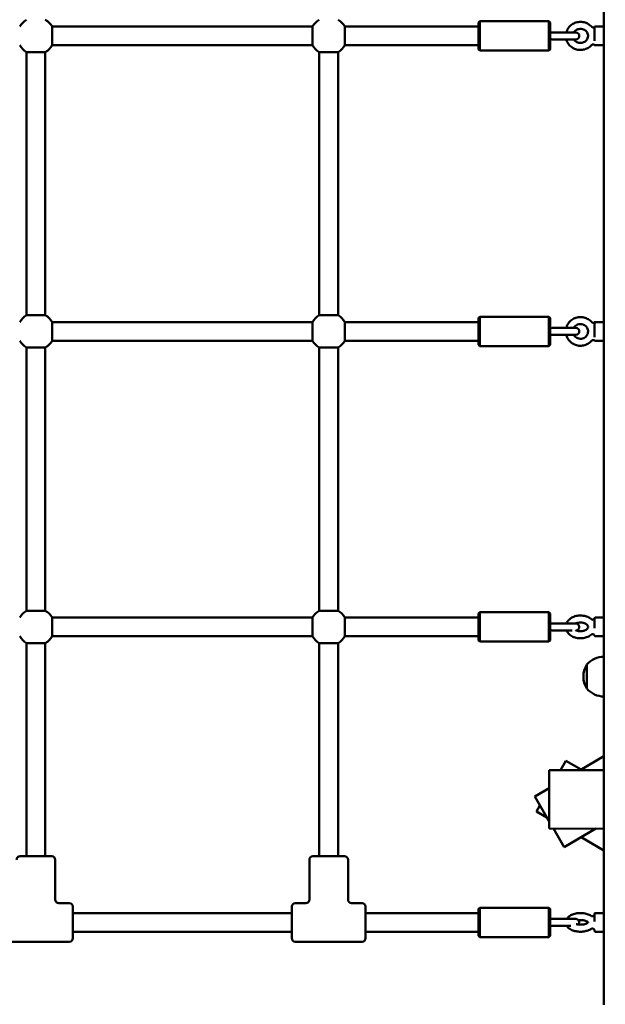
# Model space of a CAD drawing. Units: millimetres. Extents: x -712 to 5517, y -93 to 7355.
# Drawn here: x 2888 to 3388, y 2756 to 3597 of the extents above; entities that cross this region are included whole.
import ezdxf

# ---------------------------------------------------------------- set-up
doc = ezdxf.new("R2010")
doc.units = ezdxf.units.MM
doc.layers.add('Dimensions', color=7, linetype='Continuous')
doc.layers.add('Widoczne (ISO)', color=7, linetype='Continuous', lineweight=50)
doc.styles.get("Standard").update_dxf_attribs({"font": 'arial.ttf'})
doc.dimstyles.new('Leikkiset keinu', dxfattribs={"dimtxt": 150, "dimasz": 2.5, "dimexe": 0.06, "dimexo": 0.625, "dimtad": 0, "dimtih": 1, "dimtoh": 1, "dimdec": 0, "dimtxsty": 'Standard', "dimcen": 2.5, "dimadec": 0, "dimazin": 0, "dimtfac": 1, "dimtmove": 0, "dimatfit": 3, "dimfxl": 1, "dimarcsym": 0})

# ---------------------------------------------------------------- blocks, each defined once
blk = doc.blocks.new('*D13')
at = {"layer": 'Defpoints', "color": 0}
for p in [(-484.82, 6179.11), (2103.79, 6179.11), (3700.58, 483.08)]:
    blk.add_point(p, dxfattribs=at)
at = {"layer": 'Dimensions', "color": 0, "lineweight": -2}
for p, q in [((2103.17, 6179.11), (-484.88, 6179.11)), ((-484.82, 6176.61), (-484.82, 3408.29)), ((-484.82, 485.58), (-484.82, 3253.89)), ((3699.95, 483.08), (-484.88, 483.08))]:
    blk.add_line(p, q, dxfattribs=at)
at = {"layer": 'Dimensions', "color": 0}
for points in [[(-484.4, 6176.61), (-485.23, 6176.61), (-484.82, 6179.11)], [(-485.23, 485.58), (-484.4, 485.58), (-484.82, 483.08)]]:
    blk.add_solid(points, dxfattribs=at)
at = {"layer": 'Dimensions', "color": 0, "insert": (-484.82, 3331.09), "char_height": 150, "attachment_point": 5}
blk.add_mtext('5696', dxfattribs=at)
blk = doc.blocks.new('*D14')
at = {"layer": 'Defpoints', "color": 0}
for p in [(4081.06, 2941.39), (1734.14, 2867.44), (4081.06, 1564.96)]:
    blk.add_point(p, dxfattribs=at)
at = {"layer": 'Dimensions', "color": 0, "lineweight": -2}
for p, q in [((4081.06, 2940.76), (4081.06, 1564.9)), ((1734.14, 2866.81), (1734.14, 1564.9)), ((1736.64, 1564.96), (2682.05, 1564.96)), ((4078.56, 1564.96), (3133.15, 1564.96))]:
    blk.add_line(p, q, dxfattribs=at)
at = {"layer": 'Dimensions', "color": 0}
for points in [[(1736.64, 1565.38), (1736.64, 1564.54), (1734.14, 1564.96)], [(4078.56, 1564.54), (4078.56, 1565.38), (4081.06, 1564.96)]]:
    blk.add_solid(points, dxfattribs=at)
at = {"layer": 'Dimensions', "color": 0, "insert": (2907.6, 1564.96), "char_height": 150, "attachment_point": 5}
blk.add_mtext('2347', dxfattribs=at)
blk = doc.blocks.new('*D15')
at = {"layer": 'Defpoints', "color": 0}
for p in [(1192.29, 4677.11), (2096.29, 4677.11), (3695.08, 1983.08)]:
    blk.add_point(p, dxfattribs=at)
at = {"layer": 'Dimensions', "color": 0, "lineweight": -2}
for p, q in [((2095.67, 4677.11), (1192.23, 4677.11)), ((1192.29, 4674.61), (1192.29, 3407.29)), ((1192.29, 1985.58), (1192.29, 3252.89)), ((3694.45, 1983.08), (1192.23, 1983.08))]:
    blk.add_line(p, q, dxfattribs=at)
at = {"layer": 'Dimensions', "color": 0}
for points in [[(1192.71, 4674.61), (1191.88, 4674.61), (1192.29, 4677.11)], [(1191.88, 1985.58), (1192.71, 1985.58), (1192.29, 1983.08)]]:
    blk.add_solid(points, dxfattribs=at)
at = {"layer": 'Dimensions', "color": 0, "insert": (1192.29, 3330.09), "char_height": 150, "attachment_point": 5}
blk.add_mtext('2694', dxfattribs=at)

msp = doc.modelspace()

# ---------------------------------------------------------------- linework, layer by layer
at = {"layer": 'Widoczne (ISO)'}
for p, q in [((3387.18, 3486.09), (3387.18, 3645.12)), ((3280.18, 3595.09), (3281.18, 3596.09)), ((3280.18, 3572.09), (3280.18, 3595.09)), ((3281.18, 3596.09), (3281.18, 3571.09)), ((3340.18, 3596.09), (3281.18, 3596.09)), ((3340.18, 3571.09), (3340.18, 3596.09)), ((3341.18, 3595.09), (3340.18, 3596.09)), ((3341.18, 3595.09), (3341.18, 3572.09)), ((2916.04, 3591.59), (3138.33, 3591.59)), ((2916.04, 3591.59), (2916.04, 3575.59)), ((3138.33, 3575.59), (3138.33, 3591.59)), ((3166.04, 3591.59), (3280.18, 3591.59)), ((3166.04, 3591.59), (3166.04, 3575.59)), ((3363.18, 3586.59), (3343.18, 3586.59)), ((3379.18, 3579.31), (3379.18, 3590.69)), ((3379.68, 3591.59), (3386.68, 3591.59)), ((3343.18, 3580.59), (3363.18, 3580.59)), ((2894.18, 3569.74), (2894.18, 3344.95)), ((2910.18, 3569.74), (2894.18, 3569.74)), ((2910.18, 3569.74), (2910.18, 3344.95)), ((2916.04, 3575.59), (3138.33, 3575.59)), ((3144.18, 3569.74), (3144.18, 3344.95)), ((3160.18, 3569.74), (3144.18, 3569.74)), ((3160.18, 3569.74), (3160.18, 3344.95)), ((3166.04, 3575.59), (3280.18, 3575.59)), ((3280.18, 3572.09), (3281.18, 3571.09)), ((3340.18, 3571.09), (3281.18, 3571.09)), ((3341.18, 3572.09), (3340.18, 3571.09)), ((3379.68, 3575.59), (3386.68, 3575.59)), ((3387.18, 3356.09), (3387.18, 3486.09)), ((3387.18, 2832.13), (3387.18, 3356.09)), ((2894.18, 3344.95), (2910.18, 3344.95)), ((3144.18, 3344.95), (3160.18, 3344.95)), ((3280.18, 3342.59), (3281.18, 3343.59)), ((3280.18, 3319.59), (3280.18, 3342.59)), ((3281.18, 3343.59), (3281.18, 3318.59)), ((3340.18, 3343.59), (3281.18, 3343.59)), ((3340.18, 3318.59), (3340.18, 3343.59)), ((3341.18, 3342.59), (3340.18, 3343.59)), ((3341.18, 3342.59), (3341.18, 3319.59)), ((2916.04, 3339.09), (3138.33, 3339.09)), ((2916.04, 3339.09), (2916.04, 3323.09)), ((3138.33, 3323.09), (3138.33, 3339.09)), ((3166.04, 3339.09), (3280.18, 3339.09)), ((3166.04, 3339.09), (3166.04, 3323.09)), ((3363.18, 3334.09), (3343.18, 3334.09)), ((3379.18, 3326.23), (3379.18, 3337.93)), ((3379.68, 3339.09), (3386.68, 3339.09)), ((3343.18, 3328.09), (3363.18, 3328.09)), ((2894.18, 3317.24), (2894.18, 3092.45)), ((2910.18, 3317.24), (2894.18, 3317.24)), ((2910.18, 3317.24), (2910.18, 3092.45)), ((2916.04, 3323.09), (3138.33, 3323.09)), ((3144.18, 3317.24), (3144.18, 3092.45)), ((3160.18, 3317.24), (3144.18, 3317.24)), ((3160.18, 3317.24), (3160.18, 3092.45)), ((3166.04, 3323.09), (3280.18, 3323.09)), ((3280.18, 3319.59), (3281.18, 3318.59)), ((3340.18, 3318.59), (3281.18, 3318.59)), ((3341.18, 3319.59), (3340.18, 3318.59)), ((3379.68, 3323.09), (3386.68, 3323.09)), ((2894.18, 3092.45), (2910.18, 3092.45)), ((3144.18, 3092.45), (3160.18, 3092.45)), ((3280.18, 3090.09), (3281.18, 3091.09)), ((3280.18, 3067.09), (3280.18, 3090.09)), ((3281.18, 3091.09), (3281.18, 3066.09)), ((3340.18, 3091.09), (3281.18, 3091.09)), ((3340.18, 3066.09), (3340.18, 3091.09)), ((3341.18, 3090.09), (3340.18, 3091.09)), ((3341.18, 3090.09), (3341.18, 3067.09)), ((2916.04, 3086.59), (3138.33, 3086.59)), ((2916.04, 3086.59), (2916.04, 3070.59)), ((3138.33, 3070.59), (3138.33, 3086.59)), ((3166.04, 3086.59), (3280.18, 3086.59)), ((3166.04, 3086.59), (3166.04, 3070.59)), ((3363.18, 3081.59), (3343.18, 3081.59)), ((3379.18, 3077.5), (3379.18, 3086.09)), ((3379.68, 3086.59), (3386.68, 3086.59)), ((3343.18, 3075.59), (3360.2, 3075.59)), ((3379.18, 3071.09), (3379.18, 3071.16)), ((2894.18, 3064.74), (2894.18, 2882.59)), ((2910.18, 3064.74), (2894.18, 3064.74)), ((2910.18, 3064.74), (2910.18, 2882.59)), ((2916.04, 3070.59), (3138.33, 3070.59)), ((3144.18, 3064.74), (3144.18, 2882.59)), ((3160.18, 3064.74), (3144.18, 3064.74)), ((3160.18, 3064.74), (3160.18, 2882.59)), ((3166.04, 3070.59), (3280.18, 3070.59)), ((3280.18, 3067.09), (3281.18, 3066.09)), ((3340.18, 3066.09), (3281.18, 3066.09)), ((3341.18, 3067.09), (3340.18, 3066.09)), ((3379.68, 3070.59), (3386.68, 3070.59)), ((3372.68, 3046.34), (3372.68, 3025.84)), ((3372.68, 3025.84), (3372.68, 3046.34)), ((3354.78, 2964.23), (3350.12, 2956.19)), ((3367.74, 2956.71), (3354.78, 2964.23)), ((3387.18, 2968.03), (3366.83, 2956.18)), ((3340.53, 2906.2), (3340.55, 2956.2)), ((3340.55, 2956.2), (3340.58, 2956.2)), ((3340.58, 2956.2), (3387.18, 2956.17)), ((3340.54, 2940.88), (3328.16, 2933.68)), ((3328.16, 2933.68), (3340.53, 2912.43)), ((3332.62, 2926.02), (3329.69, 2920.98)), ((3329.69, 2920.98), (3338.54, 2915.84)), ((3340.55, 2906.2), (3340.53, 2906.2)), ((3340.55, 2906.2), (3387.18, 2906.17)), ((3344.16, 2906.19), (3353.32, 2890.46)), ((3353.32, 2890.46), (3380.31, 2906.18)), ((3367.78, 2898.88), (3387.18, 2887.63)), ((2888.68, 2882.59), (2915.68, 2882.59)), ((2918.68, 2879.59), (2918.68, 2845.59)), ((3135.68, 2879.59), (3135.68, 2845.59)), ((3138.68, 2882.59), (3165.68, 2882.59)), ((3168.68, 2879.59), (3168.68, 2845.59)), ((2921.68, 2842.59), (2930.68, 2842.59)), ((2933.68, 2839.59), (2933.68, 2812.59)), ((3120.68, 2812.59), (3120.68, 2839.59)), ((3123.68, 2842.59), (3132.68, 2842.59)), ((3171.68, 2842.59), (3180.68, 2842.59)), ((3183.68, 2839.59), (3183.68, 2812.59)), ((3280.18, 2837.59), (3281.18, 2838.59)), ((3280.18, 2814.59), (3280.18, 2837.59)), ((3281.18, 2838.59), (3281.18, 2813.59)), ((3340.18, 2838.59), (3281.18, 2838.59)), ((3340.18, 2813.59), (3340.18, 2838.59)), ((3341.18, 2837.59), (3340.18, 2838.59)), ((3341.18, 2837.59), (3341.18, 2814.59)), ((2933.68, 2834.09), (3120.68, 2834.09)), ((3183.68, 2834.09), (3280.18, 2834.09)), ((3363.18, 2829.09), (3343.18, 2829.09)), ((3379.18, 2826.8), (3379.18, 2833.59)), ((3379.68, 2834.09), (3386.68, 2834.09)), ((3387.18, 2756.09), (3387.18, 2832.13)), ((3343.18, 2823.09), (3358.88, 2823.09)), ((3379.18, 2818.59), (3379.18, 2819.11)), ((2933.68, 2818.09), (3120.68, 2818.09)), ((3183.68, 2818.09), (3280.18, 2818.09)), ((3280.18, 2814.59), (3281.18, 2813.59)), ((3340.18, 2813.59), (3281.18, 2813.59)), ((3341.18, 2814.59), (3340.18, 2813.59)), ((3379.68, 2818.09), (3386.68, 2818.09)), ((2873.68, 2809.59), (2930.68, 2809.59)), ((3123.68, 2809.59), (3180.68, 2809.59))]:
    msp.add_line(p, q, dxfattribs=at)
for centre, radius, start, end in [((2902.18, 3583.59), 16, 120, 150), ((2902.18, 3583.59), 16, 30, 60), ((3152.18, 3583.59), 16, 120, 150), ((3152.18, 3583.59), 16, 30, 60), ((3342.18, 3587.47), 1, 180, 284.47751), ((3343.18, 3583.59), 3, 90, 104.47751), ((3363.18, 3583.59), 3, 270, 90), ((3379.68, 3591.09), 0.5, 90, 141.16431), ((3386.68, 3591.09), 0.5, 0, 90), ((3342.18, 3579.72), 1, 75.52249, 180), ((3343.18, 3583.59), 3, 255.52249, 270), ((3379.68, 3576.09), 0.5, 218.83569, 270), ((3386.68, 3576.09), 0.5, 270, 0), ((2902.18, 3583.59), 16, 210, 240), ((2902.18, 3583.59), 16, 300, 330), ((3152.18, 3583.59), 16, 210, 240), ((3152.18, 3583.59), 16, 300, 330), ((2902.18, 3331.09), 16, 120, 150), ((2902.18, 3331.09), 16, 30, 60), ((3152.18, 3331.09), 16, 120, 150), ((3152.18, 3331.09), 16, 30, 60), ((3342.18, 3334.97), 1, 180, 284.47751), ((3343.18, 3331.09), 3, 90, 104.47751), ((3363.18, 3331.09), 3, 270, 90), ((3379.68, 3338.59), 0.5, 90, 134.23971), ((3386.68, 3338.59), 0.5, 0, 90), ((3342.18, 3327.22), 1, 75.52249, 180), ((3343.18, 3331.09), 3, 255.52249, 270), ((3386.68, 3323.59), 0.5, 270, 0), ((2902.18, 3331.09), 16, 210, 240), ((2902.18, 3331.09), 16, 300, 330), ((3152.18, 3331.09), 16, 210, 240), ((3152.18, 3331.09), 16, 300, 330), ((3379.68, 3323.59), 0.5, 225.76029, 270), ((2902.18, 3078.59), 16, 120, 150), ((2902.18, 3078.59), 16, 30, 60), ((3152.18, 3078.59), 16, 120, 150), ((3152.18, 3078.59), 16, 30, 60), ((3342.18, 3082.47), 1, 180, 284.47751), ((3343.18, 3078.59), 3, 90, 104.47751), ((3363.18, 3078.59), 3, 273.6749, 90), ((3379.68, 3086.09), 0.5, 90, 180), ((3386.68, 3086.09), 0.5, 0, 90), ((3342.18, 3074.72), 1, 75.52249, 180), ((3343.18, 3078.59), 3, 255.52249, 270), ((3379.68, 3071.09), 0.5, 180, 270), ((3386.68, 3071.09), 0.5, 270, 0), ((2902.18, 3078.59), 16, 210, 240), ((2902.18, 3078.59), 16, 300, 330), ((3152.18, 3078.59), 16, 210, 240), ((3152.18, 3078.59), 16, 300, 330), ((3388.7, 3036.09), 19.01, 147.3723, 212.6277), ((3387.18, 3034.14), 18.95, 90, 139.92558), ((3387.18, 3038.04), 18.95, 220.07442, 270), ((2888.68, 2879.59), 3, 90, 180), ((2915.68, 2879.59), 3, 0, 90), ((3138.68, 2879.59), 3, 90, 180), ((3165.68, 2879.59), 3, 0, 90), ((2921.68, 2845.59), 3, 180, 270), ((3132.68, 2845.59), 3, 270, 0), ((3171.68, 2845.59), 3, 180, 270), ((2930.68, 2839.59), 3, 0, 90), ((3123.68, 2839.59), 3, 90, 180), ((3180.68, 2839.59), 3, 0, 90), ((3342.18, 2829.97), 1, 180, 284.47751), ((3343.18, 2826.09), 3, 90, 104.47751), ((3363.18, 2826.09), 3, 321.29038, 90), ((3379.68, 2833.59), 0.5, 90, 180), ((3386.68, 2833.59), 0.5, 0, 90), ((3342.18, 2822.22), 1, 75.52249, 180), ((3343.18, 2826.09), 3, 255.52249, 270), ((3379.68, 2818.59), 0.5, 180, 270), ((3386.68, 2818.59), 0.5, 270, 0), ((2930.68, 2812.59), 3, 270, 0), ((3123.68, 2812.59), 3, 180, 270), ((3180.68, 2812.59), 3, 270, 0), ((4002.18, 2756.09), 615, 180, 180.05356)]:
    msp.add_arc(centre, radius, start, end, dxfattribs=at)
for points, knots in [([(3355.08, 3586.59), (3355.29, 3587.39), (3355.59, 3588.16), (3356.55, 3590.04), (3357.32, 3591.09), (3359.18, 3592.92), (3360.26, 3593.68), (3362.62, 3594.86), (3363.91, 3595.27), (3366.56, 3595.67), (3367.92, 3595.67), (3370.57, 3595.24), (3371.86, 3594.82), (3374.23, 3593.61), (3375.32, 3592.82), (3376.38, 3591.75), (3376.5, 3591.62), (3376.62, 3591.49)], [3.390602, 3.390602, 3.390602, 3.390602, 3.593267, 3.593267, 3.909199, 3.909199, 4.229371, 4.229371, 4.553437, 4.553437, 4.879715, 4.879715, 5.205963, 5.205963, 5.529923, 5.529923, 5.573535, 5.573535, 5.573535, 5.573535]), ([(3361.55, 3586.59), (3361.76, 3586.94), (3362.02, 3587.27), (3362.77, 3588.06), (3363.31, 3588.47), (3364.51, 3589.12), (3365.16, 3589.35), (3366.49, 3589.62), (3367.18, 3589.65), (3368.52, 3589.52), (3369.18, 3589.36), (3370.42, 3588.86), (3371, 3588.51), (3372.01, 3587.68), (3372.45, 3587.18), (3373.15, 3586.08), (3373.4, 3585.47), (3373.64, 3584.43), (3373.68, 3584.01), (3373.68, 3583.59)], [3.673889, 3.673889, 3.673889, 3.673889, 3.876152, 3.876152, 4.196093, 4.196093, 4.506667, 4.506667, 4.812467, 4.812467, 5.117598, 5.117598, 5.42597, 5.42597, 5.741826, 5.741826, 6.068985, 6.068985, 6.283185, 6.283185, 6.283185, 6.283185]), ([(3376.62, 3591.49), (3376.75, 3591.33), (3376.94, 3591.18), (3377.35, 3590.97), (3377.56, 3590.91), (3377.97, 3590.85), (3378.17, 3590.86), (3378.52, 3590.92), (3378.67, 3590.97), (3378.92, 3591.09), (3379.01, 3591.15), (3379.16, 3591.26), (3379.21, 3591.31), (3379.27, 3591.37), (3379.28, 3591.39), (3379.3, 3591.41)], [0.9263896, 0.9263896, 0.9263896, 0.9263896, 0.9594688, 0.9594688, 0.9884996, 0.9884996, 1.0191646, 1.0191646, 1.0555233, 1.0555233, 1.097861, 1.097861, 1.1459715, 1.1459715, 1.1773246, 1.1773246, 1.1773246, 1.1773246]), ([(3376.62, 3575.7), (3375.74, 3574.73), (3374.71, 3573.9), (3372.42, 3572.6), (3371.16, 3572.12), (3368.55, 3571.57), (3367.19, 3571.5), (3364.52, 3571.77), (3363.21, 3572.12), (3360.76, 3573.2), (3359.63, 3573.92), (3357.67, 3575.69), (3356.84, 3576.72), (3355.71, 3578.72), (3355.33, 3579.64), (3355.08, 3580.59)], [0.709651, 0.709651, 0.709651, 0.709651, 1.029023, 1.029023, 1.352476, 1.352476, 1.678509, 1.678509, 2.004936, 2.004936, 2.329467, 2.329467, 2.650244, 2.650244, 2.892583, 2.892583, 2.892583, 2.892583]), ([(3373.68, 3583.59), (3373.68, 3582.93), (3373.56, 3582.26), (3373.1, 3581), (3372.75, 3580.41), (3371.88, 3579.38), (3371.36, 3578.93), (3370.2, 3578.22), (3369.57, 3577.95), (3368.25, 3577.61), (3367.57, 3577.54), (3366.21, 3577.6), (3365.54, 3577.73), (3364.28, 3578.17), (3363.68, 3578.48), (3362.62, 3579.26), (3362.15, 3579.73), (3361.7, 3580.36), (3361.62, 3580.48), (3361.55, 3580.59)], [0, 0, 0, 0, 0.340605, 0.340605, 0.675051, 0.675051, 0.997145, 0.997145, 1.309077, 1.309077, 1.615424, 1.615424, 1.920389, 1.920389, 2.227868, 2.227868, 2.542037, 2.542037, 2.609297, 2.609297, 2.609297, 2.609297]), ([(3376.62, 3575.7), (3376.75, 3575.85), (3376.94, 3576), (3377.35, 3576.21), (3377.56, 3576.28), (3377.97, 3576.33), (3378.17, 3576.32), (3378.52, 3576.27), (3378.67, 3576.21), (3378.92, 3576.1), (3379.01, 3576.03), (3379.16, 3575.92), (3379.21, 3575.88), (3379.27, 3575.81), (3379.28, 3575.79), (3379.3, 3575.78)], [0.9263896, 0.9263896, 0.9263896, 0.9263896, 0.9594688, 0.9594688, 0.9884996, 0.9884996, 1.0191646, 1.0191646, 1.0555233, 1.0555233, 1.097861, 1.097861, 1.1459715, 1.1459715, 1.1773246, 1.1773246, 1.1773246, 1.1773246]), ([(3355.06, 3334.09), (3355.27, 3334.91), (3355.57, 3335.71), (3356.53, 3337.64), (3357.31, 3338.72), (3359.16, 3340.59), (3360.24, 3341.38), (3362.61, 3342.58), (3363.89, 3343), (3366.53, 3343.41), (3367.89, 3343.41), (3370.53, 3342.99), (3371.82, 3342.56), (3374.19, 3341.34), (3375.27, 3340.54), (3376.35, 3339.44), (3376.49, 3339.29), (3376.63, 3339.13)], [3.387182, 3.387182, 3.387182, 3.387182, 3.592946, 3.592946, 3.910934, 3.910934, 4.230925, 4.230925, 4.552857, 4.552857, 4.875949, 4.875949, 5.199034, 5.199034, 5.52094, 5.52094, 5.572024, 5.572024, 5.572024, 5.572024]), ([(3361.48, 3334.09), (3361.7, 3334.48), (3361.96, 3334.84), (3362.71, 3335.69), (3363.25, 3336.12), (3364.44, 3336.81), (3365.09, 3337.06), (3366.43, 3337.35), (3367.12, 3337.4), (3368.48, 3337.27), (3369.15, 3337.1), (3370.41, 3336.58), (3370.99, 3336.22), (3372.02, 3335.34), (3372.46, 3334.82), (3373.15, 3333.66), (3373.41, 3333.03), (3373.64, 3331.95), (3373.68, 3331.52), (3373.68, 3331.09)], [3.645587, 3.645587, 3.645587, 3.645587, 3.857265, 3.857265, 4.178047, 4.178047, 4.493709, 4.493709, 4.806293, 4.806293, 5.118355, 5.118355, 5.432478, 5.432478, 5.750939, 5.750939, 6.074948, 6.074948, 6.283185, 6.283185, 6.283185, 6.283185]), ([(3376.63, 3339.13), (3376.77, 3338.97), (3376.96, 3338.82), (3377.36, 3338.6), (3377.57, 3338.53), (3377.97, 3338.46), (3378.16, 3338.47), (3378.52, 3338.51), (3378.67, 3338.56), (3378.94, 3338.66), (3379.04, 3338.72), (3379.2, 3338.83), (3379.25, 3338.87), (3379.31, 3338.93), (3379.32, 3338.94), (3379.34, 3338.95)], [0.8851597, 0.8851597, 0.8851597, 0.8851597, 0.908344, 0.908344, 0.9287498, 0.9287498, 0.9507414, 0.9507414, 0.9777798, 0.9777798, 1.0107083, 1.0107083, 1.0455273, 1.0455273, 1.059255, 1.059255, 1.059255, 1.059255]), ([(3376.63, 3323.06), (3375.76, 3322.07), (3374.72, 3321.22), (3372.44, 3319.88), (3371.18, 3319.39), (3368.57, 3318.83), (3367.22, 3318.75), (3364.56, 3319.03), (3363.25, 3319.37), (3360.81, 3320.46), (3359.68, 3321.19), (3357.71, 3322.98), (3356.88, 3324.03), (3355.72, 3326.09), (3355.33, 3327.08), (3355.06, 3328.09)], [0.711161, 0.711161, 0.711161, 0.711161, 1.030766, 1.030766, 1.352385, 1.352385, 1.675347, 1.675347, 1.998525, 1.998525, 2.320721, 2.320721, 2.641051, 2.641051, 2.896003, 2.896003, 2.896003, 2.896003]), ([(3373.68, 3331.09), (3373.68, 3330.41), (3373.57, 3329.73), (3373.12, 3328.44), (3372.78, 3327.84), (3371.93, 3326.76), (3371.42, 3326.29), (3370.27, 3325.54), (3369.64, 3325.25), (3368.32, 3324.88), (3367.63, 3324.8), (3366.26, 3324.85), (3365.58, 3324.98), (3364.3, 3325.44), (3363.69, 3325.76), (3362.62, 3326.58), (3362.15, 3327.08), (3361.66, 3327.78), (3361.57, 3327.93), (3361.48, 3328.09)], [0, 0, 0, 0, 0.329389, 0.329389, 0.656502, 0.656502, 0.978334, 0.978334, 1.294807, 1.294807, 1.607767, 1.607767, 1.919729, 1.919729, 2.233291, 2.233291, 2.550823, 2.550823, 2.637599, 2.637599, 2.637599, 2.637599]), ([(3376.63, 3323.06), (3376.77, 3323.21), (3376.96, 3323.37), (3377.36, 3323.58), (3377.57, 3323.65), (3377.97, 3323.72), (3378.16, 3323.72), (3378.52, 3323.67), (3378.67, 3323.63), (3378.94, 3323.52), (3379.04, 3323.46), (3379.2, 3323.36), (3379.25, 3323.31), (3379.31, 3323.26), (3379.32, 3323.25), (3379.34, 3323.23)], [0.8851597, 0.8851597, 0.8851597, 0.8851597, 0.908344, 0.908344, 0.9287498, 0.9287498, 0.9507414, 0.9507414, 0.9777798, 0.9777798, 1.0107083, 1.0107083, 1.0455273, 1.0455273, 1.059255, 1.059255, 1.059255, 1.059255]), ([(3355.28, 3081.59), (3355.49, 3082.13), (3355.76, 3082.64), (3356.68, 3084.03), (3357.45, 3084.83), (3359.29, 3086.27), (3360.38, 3086.87), (3362.79, 3087.8), (3364.1, 3088.11), (3366.78, 3088.4), (3368.15, 3088.38), (3370.83, 3087.99), (3372.13, 3087.63), (3374.49, 3086.61), (3375.56, 3085.96), (3376.48, 3085.16)], [3.422382, 3.422382, 3.422382, 3.422382, 3.580467, 3.580467, 3.88104, 3.88104, 4.213855, 4.213855, 4.561585, 4.561585, 4.911642, 4.911642, 5.261643, 5.261643, 5.594253, 5.594253, 5.594253, 5.594253]), ([(3363.38, 3081.59), (3363.46, 3081.62), (3363.54, 3081.66), (3364.18, 3081.91), (3364.79, 3082.09), (3366.09, 3082.31), (3366.77, 3082.36), (3368.13, 3082.33), (3368.8, 3082.24), (3370.07, 3081.95), (3370.66, 3081.75), (3371.69, 3081.26), (3372.13, 3080.97), (3372.85, 3080.38), (3373.12, 3080.07), (3373.52, 3079.44), (3373.63, 3079.13), (3373.68, 3078.76), (3373.68, 3078.68), (3373.68, 3078.59)], [4.155238, 4.155238, 4.155238, 4.155238, 4.197315, 4.197315, 4.471416, 4.471416, 4.74806, 4.74806, 5.025753, 5.025753, 5.301738, 5.301738, 5.575516, 5.575516, 5.855651, 5.855651, 6.182697, 6.182697, 6.283185, 6.283185, 6.283185, 6.283185]), ([(3376.48, 3085.16), (3376.59, 3085.06), (3376.75, 3084.95), (3377.16, 3084.8), (3377.39, 3084.75), (3377.84, 3084.76), (3378.06, 3084.81), (3378.44, 3084.97), (3378.6, 3085.08), (3378.86, 3085.31), (3378.95, 3085.43), (3379.09, 3085.65), (3379.13, 3085.75), (3379.18, 3085.91), (3379.18, 3085.97), (3379.18, 3086.01), (3379.18, 3086.02), (3379.18, 3086.02)], [1.1506078, 1.1506078, 1.1506078, 1.1506078, 1.2107271, 1.2107271, 1.2630714, 1.2630714, 1.310417, 1.310417, 1.3598309, 1.3598309, 1.4162819, 1.4162819, 1.4814954, 1.4814954, 1.5597416, 1.5597416, 1.5864352, 1.5864352, 1.5864352, 1.5864352]), ([(3376.48, 3072.03), (3375.57, 3071.24), (3374.52, 3070.59), (3372.19, 3069.57), (3370.9, 3069.21), (3368.24, 3068.81), (3366.87, 3068.78), (3364.18, 3069.06), (3362.85, 3069.36), (3360.38, 3070.31), (3359.24, 3070.94), (3357.28, 3072.5), (3356.46, 3073.41), (3355.63, 3074.82), (3355.44, 3075.2), (3355.28, 3075.59)], [0.688933, 0.688933, 0.688933, 0.688933, 1.01747, 1.01747, 1.364029, 1.364029, 1.714018, 1.714018, 2.06408, 2.06408, 2.411905, 2.411905, 2.743939, 2.743939, 2.860803, 2.860803, 2.860803, 2.860803]), ([(3373.68, 3078.59), (3373.68, 3078.32), (3373.63, 3078.05), (3373.31, 3077.37), (3373.01, 3076.95), (3372.18, 3076.24), (3371.73, 3075.95), (3370.7, 3075.45), (3370.12, 3075.25), (3368.87, 3074.95), (3368.2, 3074.86), (3366.84, 3074.82), (3366.15, 3074.86), (3364.84, 3075.08), (3364.22, 3075.26), (3363.41, 3075.58), (3363.16, 3075.69), (3362.93, 3075.81)], [0, 0, 0, 0, 0.319909, 0.319909, 0.694389, 0.694389, 0.975409, 0.975409, 1.24918, 1.24918, 1.525084, 1.525084, 1.802761, 1.802761, 2.079479, 2.079479, 2.207458, 2.207458, 2.207458, 2.207458]), ([(3376.48, 3072.03), (3376.59, 3072.12), (3376.75, 3072.23), (3377.16, 3072.39), (3377.39, 3072.43), (3377.84, 3072.42), (3378.06, 3072.37), (3378.44, 3072.22), (3378.6, 3072.11), (3378.86, 3071.88), (3378.95, 3071.76), (3379.09, 3071.54), (3379.13, 3071.44), (3379.18, 3071.28), (3379.18, 3071.22), (3379.18, 3071.17), (3379.18, 3071.17), (3379.18, 3071.16)], [1.1506078, 1.1506078, 1.1506078, 1.1506078, 1.2107271, 1.2107271, 1.2630714, 1.2630714, 1.310417, 1.310417, 1.3598309, 1.3598309, 1.4162819, 1.4162819, 1.4814954, 1.4814954, 1.5597416, 1.5597416, 1.5864352, 1.5864352, 1.5864352, 1.5864352]), ([(3355.53, 2829.09), (3355.67, 2829.33), (3355.82, 2829.56), (3356.57, 2830.52), (3357.28, 2831.14), (3359.05, 2832.32), (3360.16, 2832.82), (3362.57, 2833.59), (3363.88, 2833.84), (3366.52, 2834.09), (3367.85, 2834.09), (3370.46, 2833.84), (3371.73, 2833.6), (3374.15, 2832.85), (3375.29, 2832.34), (3376.33, 2831.65), (3376.35, 2831.63), (3376.38, 2831.61)], [3.442105, 3.442105, 3.442105, 3.442105, 3.523427, 3.523427, 3.808547, 3.808547, 4.167452, 4.167452, 4.534123, 4.534123, 4.891275, 4.891275, 5.248436, 5.248436, 5.614837, 5.614837, 5.625199, 5.625199, 5.625199, 5.625199]), ([(3365.53, 2827.97), (3366.15, 2828.04), (3366.8, 2828.07), (3368.18, 2828.05), (3368.92, 2827.98), (3370.27, 2827.75), (3370.9, 2827.59), (3371.97, 2827.22), (3372.42, 2827.01), (3373.09, 2826.62), (3373.33, 2826.43), (3373.55, 2826.2), (3373.6, 2826.14), (3373.64, 2826.09)], [4.500958, 4.500958, 4.500958, 4.500958, 4.745487, 4.745487, 5.02439, 5.02439, 5.29793, 5.29793, 5.557344, 5.557344, 5.797036, 5.797036, 5.921078, 5.921078, 5.921078, 5.921078]), ([(3376.38, 2831.61), (3376.49, 2831.54), (3376.63, 2831.46), (3377.02, 2831.35), (3377.24, 2831.31), (3377.71, 2831.35), (3377.93, 2831.4), (3378.34, 2831.59), (3378.51, 2831.72), (3378.8, 2832), (3378.91, 2832.16), (3379.08, 2832.47), (3379.12, 2832.62), (3379.18, 2832.88), (3379.18, 2832.98), (3379.18, 2833.07)], [1.3009839, 1.3009839, 1.3009839, 1.3009839, 1.3524991, 1.3524991, 1.3961019, 1.3961019, 1.4317918, 1.4317918, 1.464862, 1.464862, 1.5005592, 1.5005592, 1.5428001, 1.5428001, 1.5864352, 1.5864352, 1.5864352, 1.5864352]), ([(3376.38, 2820.57), (3375.41, 2819.91), (3374.3, 2819.4), (3371.9, 2818.62), (3370.6, 2818.36), (3367.96, 2818.1), (3366.62, 2818.09), (3364.01, 2818.32), (3362.74, 2818.56), (3360.32, 2819.3), (3359.17, 2819.8), (3357.16, 2821.1), (3356.27, 2821.91), (3355.59, 2822.99), (3355.56, 2823.04), (3355.53, 2823.09)], [0.657986, 0.657986, 0.657986, 0.657986, 1.015668, 1.015668, 1.382644, 1.382644, 1.739943, 1.739943, 2.096966, 2.096966, 2.463062, 2.463062, 2.82343, 2.82343, 2.84108, 2.84108, 2.84108, 2.84108]), ([(3373.7, 2826.19), (3373.7, 2826.19), (3373.69, 2826.17), (3373.63, 2826.07), (3373.51, 2825.91), (3373.07, 2825.56), (3372.78, 2825.37), (3372.03, 2825), (3371.57, 2824.81), (3370.48, 2824.48), (3369.85, 2824.35), (3368.49, 2824.16), (3367.76, 2824.12), (3366.29, 2824.13), (3365.56, 2824.19), (3364.4, 2824.38), (3363.96, 2824.48), (3363.55, 2824.59)], [0.1959, 0.1959, 0.1959, 0.1959, 0.314159, 0.314159, 0.574945, 0.574945, 0.805544, 0.805544, 1.05149, 1.05149, 1.315135, 1.315135, 1.590475, 1.590475, 1.869416, 1.869416, 2.056462, 2.056462, 2.056462, 2.056462]), ([(3376.38, 2820.57), (3376.49, 2820.64), (3376.63, 2820.72), (3377.02, 2820.84), (3377.24, 2820.87), (3377.71, 2820.84), (3377.93, 2820.78), (3378.34, 2820.59), (3378.51, 2820.47), (3378.8, 2820.18), (3378.91, 2820.03), (3379.08, 2819.71), (3379.12, 2819.56), (3379.18, 2819.31), (3379.18, 2819.2), (3379.18, 2819.11)], [1.3009839, 1.3009839, 1.3009839, 1.3009839, 1.3524991, 1.3524991, 1.3961019, 1.3961019, 1.4317918, 1.4317918, 1.464862, 1.464862, 1.5005592, 1.5005592, 1.5428001, 1.5428001, 1.5864352, 1.5864352, 1.5864352, 1.5864352])]:
    msp.add_open_spline(points, degree=3, knots=knots, dxfattribs=at)

# ---------------------------------------------------------------- dimensions: what is measured, and where the dimension line sits
at = {"layer": 'Dimensions'}
for base, p1, p2, picture, middle in [((-484.82, 6179.11), (3700.58, 483.08), (2103.79, 6179.11), '*D13', (-484.82, 3331.09)), ((1192.29, 4677.11), (3695.08, 1983.08), (2096.29, 4677.11), '*D15', (1192.29, 3330.09))]:
    dim = msp.add_linear_dim(base=base, p1=p1, p2=p2, angle=90, dimstyle='Leikkiset keinu', override={"dimlfac": 1}, dxfattribs=at)
    dim.commit()
    dim.dimension.update_dxf_attribs({"geometry": picture, "text_midpoint": middle})
dim = msp.add_linear_dim(base=(4081.06, 1564.96), p1=(1734.14, 2867.44), p2=(4081.06, 2941.39), dimstyle='Leikkiset keinu', override={"dimlfac": 1}, dxfattribs=at)
dim.commit()
dim.dimension.update_dxf_attribs({"geometry": '*D14', "text_midpoint": (2907.6, 1564.96)})

doc.saveas('drawing.dxf')
